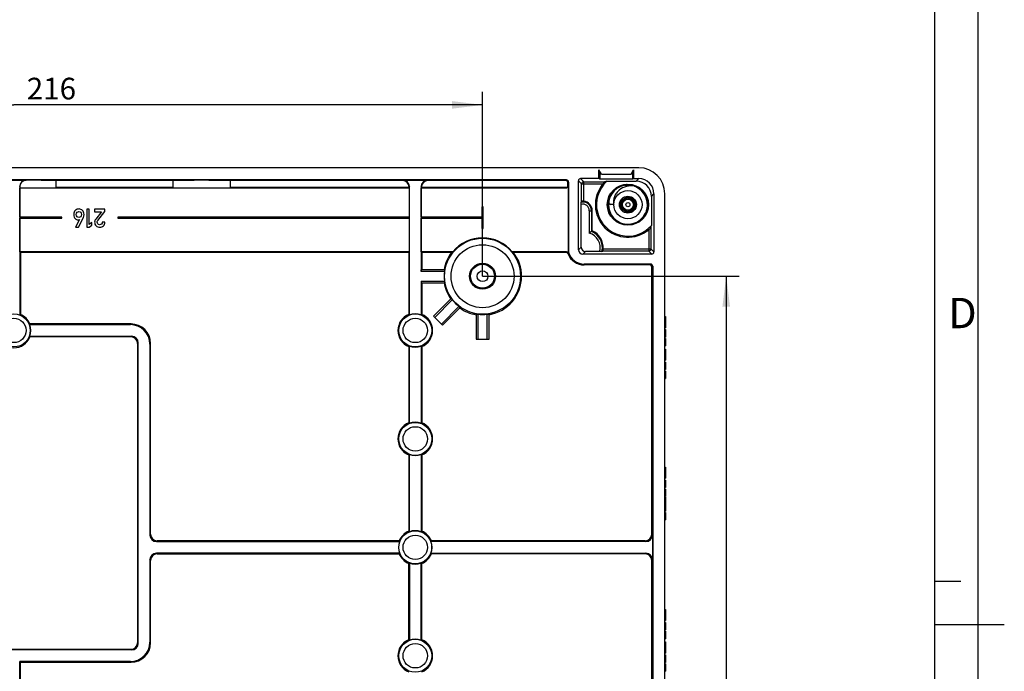
# Model space of a CAD drawing. Units: millimetres. Extents: x -3 to 844, y 0 to 594.
# Drawn here: x 731 to 844, y 287 to 362 of the extents above; entities that cross this region are included whole.
import ezdxf

# ---------------------------------------------------------------- set-up
doc = ezdxf.new("R2010")
doc.units = ezdxf.units.MM
doc.header["$LTSCALE"] = 46.255
doc.layers.get('0').update_dxf_attribs({"linetype": 'CONTINUOUS'})
for name, color, linetype in [('KASTEN-ENDSTDXF_CONTINUOUS_LINE', 7, 'CONTINUOUS'), ('M-740-402-01-3803_DXF_DIMENSION', 7, 'CONTINUOUS'), ('M-740-402-01-3803_DXF_FORMAT', 7, 'CONTINUOUS'), ('SCHRAUBE-107DXF_CONTINUOUS_LINE', 7, 'CONTINUOUS')]:
    doc.layers.add(name, color=color, linetype=linetype)
doc.styles.get("Standard").update_dxf_attribs({"font": 'txt', "width": 0.7})
doc.styles.add('TEXTSTYLE_5', font='txt', dxfattribs={"width": 0.714286})
doc.dimstyles.new('DIMSTYLE_1', dxfattribs={"dimtxt": 2.5, "dimasz": 3.5, "dimexe": 1.5, "dimexo": 0, "dimtad": 1, "dimdec": 3, "dimlfac": 2, "dimdsep": 46, "dimtxsty": 'Standard', "dimblk": '_FILLED', "dimblk1": '_FILLED', "dimblk2": '_FILLED', "dimcen": 0.09, "dimclrt": 5, "dimadec": 0, "dimazin": 0, "dimtp": 0.5, "dimtm": 0.5, "dimtfac": 1, "dimtdec": 3, "dimtofl": 0, "dimtmove": 0, "dimatfit": 3, "dimldrblk": '_FILLED', "dimfxl": 1, "dimtolj": 1, "dimarcsym": 0})

# ---------------------------------------------------------------- blocks, each defined once
blk = doc.blocks.new('_FILLED')
at = {"color": 0, "linetype": 'ByBlock'}
blk.add_solid([(0, 0), (-1, 0.125), (-1, -0.125)], dxfattribs=at)
blk = doc.blocks.new('*D12')
at = {"layer": 'M-740-402-01-3803_DXF_DIMENSION', "color": 2, "linetype": 'Continuous', "transparency": 16777216}
for p, q in [((675.89, 332.14), (675.89, 353.39)), ((783.89, 332.14), (783.89, 353.39)), ((675.89, 351.89), (729.89, 351.89)), ((783.89, 351.89), (729.89, 351.89))]:
    blk.add_line(p, q, dxfattribs=at)
at = {"layer": 'M-740-402-01-3803_DXF_DIMENSION', "color": 2, "linetype": 'Continuous', "transparency": 16777216, "xscale": 3.5, "yscale": 3.5, "zscale": 3.5, "rotation": 180}
blk.add_blockref('_FILLED', (675.89, 351.89), dxfattribs=at)
at = {"layer": 'M-740-402-01-3803_DXF_DIMENSION', "color": 2, "linetype": 'Continuous', "transparency": 16777216, "xscale": 3.5, "yscale": 3.5, "zscale": 3.5}
blk.add_blockref('_FILLED', (783.89, 351.89), dxfattribs=at)
at = {"layer": 'M-740-402-01-3803_DXF_DIMENSION', "color": 5, "linetype": 'Continuous', "transparency": 16777216, "insert": (734.22, 355.02), "char_height": 2.5, "width": 8.0357, "attachment_point": 2, "line_spacing_factor": 0.9}
blk.add_mtext('216', dxfattribs=at)
blk = doc.blocks.new('*D13')
at = {"layer": 'M-740-402-01-3803_DXF_DIMENSION', "color": 2, "linetype": 'Continuous', "transparency": 16777216}
for p, q in [((783.89, 332.14), (813.47, 332.14)), ((811.97, 332.14), (811.97, 269.64)), ((811.97, 207.14), (811.97, 269.64)), ((783.89, 207.14), (813.47, 207.14))]:
    blk.add_line(p, q, dxfattribs=at)
at = {"layer": 'M-740-402-01-3803_DXF_DIMENSION', "color": 2, "linetype": 'Continuous', "transparency": 16777216, "xscale": 3.5, "yscale": 3.5, "zscale": 3.5}
for p, rotation in [((811.97, 332.14), 90), ((811.97, 207.14), 270)]:
    blk.add_blockref('_FILLED', p, dxfattribs=dict(at, rotation=rotation))
at = {"layer": 'M-740-402-01-3803_DXF_DIMENSION', "color": 5, "linetype": 'Continuous', "transparency": 16777216, "insert": (808.84, 271.04), "char_height": 2.5, "width": 8.5714, "attachment_point": 2, "rotation": 90, "line_spacing_factor": 0.9}
blk.add_mtext('250', dxfattribs=at)

msp = doc.modelspace()

# ---------------------------------------------------------------- linework, layer by layer
at = {"layer": 'KASTEN-ENDSTDXF_CONTINUOUS_LINE', "color": 7, "linetype": 'Continuous'}
for p, q in [((801.89268, 344.64168), (657.89268, 344.64168)), ((797.29268, 343.39168), (797.29268, 344.39168)), ((797.5814, 343.89168), (797.29268, 344.39168)), ((797.4236, 344.16496), (797.4236, 343.32622)), ((797.5814, 343.89168), (801.00396, 343.89168)), ((801.00396, 343.89168), (801.29268, 344.39168)), ((801.16177, 344.16496), (801.16177, 343.32622)), ((801.29268, 344.39168), (801.29268, 343.39168)), ((793.5476, 343.24644), (666.23777, 343.24644)), ((728.47171, 343.22025), (731.31366, 343.22025)), ((734.71425, 343.1766), (734.71425, 342.35675)), ((748.22223, 343.1766), (734.71425, 343.1766)), ((748.22223, 343.1766), (748.22223, 342.35675)), ((754.81314, 343.1766), (754.81314, 342.35675)), ((774.67806, 343.1766), (754.81314, 343.1766)), ((774.72171, 343.22025), (777.56366, 343.22025)), ((793.47776, 343.1766), (777.60731, 343.1766)), ((793.7276, 342.6066), (793.7276, 342.92675)), ((793.79745, 342.99659), (793.79745, 334.90657)), ((794.94268, 335.19166), (794.94268, 343.14169)), ((797.29268, 343.39168), (795.19267, 343.39168)), ((795.3005, 340.77405), (795.3005, 342.78386)), ((795.5505, 343.03385), (797.98551, 343.03385)), ((797.4236, 343.32622), (797.29268, 343.39168)), ((801.16177, 343.32622), (797.4236, 343.32622)), ((798.22755, 343.09496), (801.59604, 343.09496)), ((800.25768, 342.60678), (800.25768, 342.73222)), ((800.51642, 342.63566), (800.50603, 342.66973)), ((801.02768, 342.64109), (801.02768, 342.60809)), ((801.29268, 343.39168), (801.16177, 343.32622)), ((801.29268, 343.39168), (801.89275, 343.39168)), ((730.56411, 342.4707), (730.56411, 327.69197)), ((730.57866, 342.32766), (730.57284, 342.32183)), ((730.57284, 338.96668), (730.57284, 342.32183)), ((730.57284, 342.32183), (775.46253, 342.32183)), ((730.57866, 342.45615), (730.57866, 342.32766)), ((748.22223, 342.35675), (734.71425, 342.35675)), ((775.4276, 342.35675), (754.81314, 342.35675)), ((775.4276, 342.42705), (775.4276, 342.35675)), ((775.4276, 342.35675), (775.46253, 342.32183)), ((775.46253, 338.96668), (775.46253, 342.32183)), ((775.47126, 327.69197), (775.47126, 342.4707)), ((776.81411, 342.4707), (776.81411, 332.69168)), ((776.85776, 342.35675), (776.82284, 342.32183)), ((776.82284, 338.96668), (776.82284, 342.32183)), ((776.82284, 342.32183), (793.51268, 342.32183)), ((776.85776, 342.42705), (776.85776, 342.35675)), ((793.47776, 342.35675), (776.85776, 342.35675)), ((793.76253, 342.57168), (793.76253, 334.96152)), ((803.64268, 341.64174), (803.64268, 334.94167)), ((804.89268, 269.76668), (804.89268, 341.64168)), ((795.25467, 335.50364), (795.25467, 340.42227)), ((803.34597, 341.34503), (803.34597, 337.97654)), ((738.28853, 339.87235), (738.28853, 337.79952)), ((738.58668, 339.87235), (738.28853, 339.87235)), ((738.58668, 338.11328), (738.58668, 339.87235)), ((739.19575, 339.8681), (739.19575, 339.57279)), ((740.37557, 339.8681), (739.19575, 339.8681)), ((739.19575, 339.57279), (739.98513, 339.57279)), ((739.98513, 339.57279), (739.31927, 338.73797)), ((739.56631, 338.57754), (740.37557, 339.58982)), ((740.37557, 339.58982), (740.37557, 339.8681)), ((783.81768, 340.14168), (783.81768, 338.96668)), ((783.96768, 340.14168), (783.81768, 340.14168)), ((783.96768, 337.64168), (783.96768, 340.14168)), ((796.53869, 337.35936), (796.53869, 339.69168)), ((735.40784, 338.96668), (730.57284, 338.96668)), ((730.57284, 334.96152), (730.57284, 338.81668)), ((730.57284, 338.81668), (735.40784, 338.81668)), ((735.40784, 338.81668), (735.40784, 338.96668)), ((737.44236, 338.67834), (737.01217, 337.80235)), ((737.34297, 337.80235), (737.89952, 338.91544)), ((738.88199, 338.32908), (738.58668, 338.11328)), ((738.88199, 338.0139), (738.88199, 338.32908)), ((740.37557, 338.37735), (740.07884, 338.37735)), ((741.87557, 338.96668), (741.87557, 338.81668)), ((775.46253, 338.96668), (741.87557, 338.96668)), ((741.87557, 338.81668), (775.46253, 338.81668)), ((775.46253, 334.96152), (775.46253, 338.81668)), ((783.81768, 338.96668), (776.82284, 338.96668)), ((776.82284, 334.96152), (776.82284, 338.81668)), ((776.82284, 338.81668), (783.81768, 338.81668)), ((783.81768, 338.81668), (783.81768, 337.64168)), ((737.01217, 337.80235), (737.34297, 337.80235)), ((738.28853, 337.79952), (738.58668, 337.79952)), ((738.58668, 337.79952), (738.88199, 338.0139)), ((783.81768, 337.64168), (783.96768, 337.64168)), ((803.28486, 337.7345), (803.28486, 335.29949)), ((730.64268, 334.89168), (730.57284, 334.96152)), ((775.46253, 334.96152), (730.57284, 334.96152)), ((730.64268, 334.89168), (730.64268, 327.74573)), ((775.39268, 334.89168), (730.64268, 334.89168)), ((775.39268, 334.89168), (775.46253, 334.96152)), ((775.39268, 334.89168), (775.39268, 327.74573)), ((780.47584, 334.96152), (776.82284, 334.96152)), ((776.89268, 334.89168), (776.82284, 334.96152)), ((776.89268, 334.89168), (776.89268, 332.89168)), ((780.33073, 334.89168), (776.89268, 334.89168)), ((793.56143, 334.96152), (787.30952, 334.96152)), ((793.5127, 334.89168), (787.45464, 334.89168)), ((803.39269, 334.69168), (795.44267, 334.69168)), ((797.39143, 335.00366), (795.75465, 335.00366)), ((803.03487, 335.0495), (797.74727, 335.0495)), ((803.2476, 333.54644), (795.61557, 333.54644)), ((776.81411, 332.69168), (776.82621, 332.89168)), ((779.50553, 332.69168), (776.81411, 332.69168)), ((779.52306, 332.89168), (776.82621, 332.89168)), ((803.14284, 333.44168), (795.61557, 333.44168)), ((803.39268, 302.39122), (803.39268, 333.19183)), ((803.49745, 333.29659), (803.49745, 277.48575)), ((776.81411, 331.59168), (776.81411, 327.69197)), ((776.81411, 331.59168), (776.82621, 331.39168)), ((776.81411, 331.59168), (779.50552, 331.59168)), ((776.82621, 331.39168), (779.52306, 331.39168)), ((776.89268, 331.39168), (776.89268, 327.74573)), ((780.27256, 329.58221), (778.23583, 327.54548)), ((780.40167, 329.42848), (778.37725, 327.40406)), ((779.15507, 326.62624), (781.17959, 328.65076)), ((779.29649, 326.48482), (781.33322, 328.52155)), ((778.23583, 327.54548), (779.29649, 326.48482)), ((783.14268, 327.77205), (783.14268, 324.89168)), ((783.34268, 327.75462), (783.34268, 324.89168)), ((784.44268, 324.89168), (784.44268, 327.7548)), ((784.64268, 324.89168), (784.64268, 327.77205)), ((804.89268, 327.49168), (804.96768, 327.49168)), ((804.89268, 327.26431), (804.96768, 327.26431)), ((804.89268, 326.94538), (804.96768, 326.94538)), ((804.89268, 326.75608), (804.96768, 326.75608)), ((804.96768, 327.49168), (804.96768, 326.44229)), ((731.69298, 326.5631), (743.31548, 326.5631)), ((743.39405, 326.64168), (731.74673, 326.64168)), ((804.89268, 326.43818), (804.96768, 326.43818)), ((804.89268, 326.21081), (804.96768, 326.21081)), ((804.89268, 325.9855), (804.96768, 325.9855)), ((804.96768, 326.43818), (804.96768, 326.21081)), ((804.96768, 325.9855), (804.96768, 325.13056)), ((731.69298, 325.22025), (743.47171, 325.22025)), ((743.39314, 325.14168), (731.74673, 325.14168)), ((744.22126, 289.81265), (744.22126, 324.4707)), ((783.14268, 324.89168), (784.64268, 324.89168)), ((804.89268, 325.13056), (804.96768, 325.13056)), ((804.89268, 324.96184), (804.96768, 324.96184)), ((804.96768, 324.96184), (804.96768, 324.10999)), ((744.14268, 324.39213), (744.14268, 289.89122)), ((745.56411, 324.31447), (745.56411, 302.31265)), ((745.64268, 302.39122), (745.64268, 324.39305)), ((775.39268, 324.03763), (775.39268, 315.24573)), ((775.47126, 315.19197), (775.47126, 324.09138)), ((776.81411, 324.09138), (776.81411, 315.19197)), ((776.89268, 324.03763), (776.89268, 315.24573)), ((804.89268, 324.10999), (804.96768, 324.10999)), ((804.89268, 323.74168), (804.96768, 323.74168)), ((804.89268, 323.51431), (804.96768, 323.51431)), ((804.96768, 323.74168), (804.96768, 322.69229)), ((804.89268, 323.19538), (804.96768, 323.19538)), ((804.89268, 323.00608), (804.96768, 323.00608)), ((804.89268, 322.68818), (804.96768, 322.68818)), ((804.89268, 322.46081), (804.96768, 322.46081)), ((804.89268, 322.2355), (804.96768, 322.2355)), ((804.96768, 322.68818), (804.96768, 322.46081)), ((804.96768, 322.2355), (804.96768, 321.38056)), ((804.89268, 321.38056), (804.96768, 321.38056)), ((804.89268, 321.21184), (804.96768, 321.21184)), ((804.96768, 321.21184), (804.96768, 320.35999)), ((804.89268, 320.35999), (804.96768, 320.35999)), ((775.39268, 311.53763), (775.39268, 302.74573)), ((775.47126, 302.69197), (775.47126, 311.59138)), ((776.81411, 311.59138), (776.81411, 302.69197)), ((776.89268, 311.53763), (776.89268, 302.74573)), ((804.89268, 310.14168), (804.96768, 310.14168)), ((804.89268, 309.91431), (804.96768, 309.91431)), ((804.96768, 310.14168), (804.96768, 309.09229)), ((804.89268, 309.59538), (804.96768, 309.59538)), ((804.89268, 309.40608), (804.96768, 309.40608)), ((804.89268, 309.08818), (804.96768, 309.08818)), ((804.89268, 308.86081), (804.96768, 308.86081)), ((804.89268, 308.6355), (804.96768, 308.6355)), ((804.96768, 309.08818), (804.96768, 308.86081)), ((804.96768, 308.6355), (804.96768, 307.78056)), ((804.89268, 307.78056), (804.96768, 307.78056)), ((804.89268, 307.6139), (804.96768, 307.6139)), ((804.96768, 307.6139), (804.96768, 306.75874)), ((804.89268, 306.75793), (804.96768, 306.75793)), ((804.89268, 306.66328), (804.96768, 306.66328)), ((804.89268, 306.49867), (804.96768, 306.49867)), ((804.96768, 306.66328), (804.96768, 305.99558)), ((804.89268, 305.99558), (804.96768, 305.99558)), ((804.89268, 305.95238), (804.96768, 305.95238)), ((804.96768, 305.95238), (804.96768, 305.07172)), ((804.89268, 305.07172), (804.96768, 305.07172)), ((804.89268, 304.90093), (804.96768, 304.90093)), ((804.89268, 304.046), (804.96768, 304.046)), ((804.96768, 304.90093), (804.96768, 304.046)), ((803.47126, 302.31265), (803.47126, 299.4707)), ((746.31366, 301.5631), (774.34239, 301.5631)), ((774.28863, 301.64168), (746.39223, 301.64168)), ((802.72171, 301.5631), (777.94298, 301.5631)), ((802.64314, 301.64168), (777.99673, 301.64168)), ((774.34239, 300.22025), (746.31366, 300.22025)), ((746.39223, 300.14168), (774.28863, 300.14168)), ((777.94298, 300.22025), (802.72171, 300.22025)), ((802.64314, 300.14168), (777.99673, 300.14168)), ((745.56411, 299.4707), (745.56411, 289.96888)), ((745.64268, 289.8903), (745.64268, 299.39213)), ((775.39268, 290.24573), (775.39268, 299.03763)), ((775.47126, 299.09138), (775.47126, 290.19197)), ((776.81411, 290.19197), (776.81411, 299.09138)), ((776.89268, 290.24573), (776.89268, 299.03763)), ((803.39268, 279.14137), (803.39268, 299.39213)), ((804.89268, 293.74168), (804.96768, 293.74168)), ((804.89268, 293.51431), (804.96768, 293.51431)), ((804.89268, 293.19538), (804.96768, 293.19538)), ((804.89268, 293.00608), (804.96768, 293.00608)), ((804.96768, 293.74168), (804.96768, 293.51431)), ((804.96768, 293.49127), (804.96768, 292.69229)), ((804.89268, 292.68818), (804.96768, 292.68818)), ((804.89268, 292.46081), (804.96768, 292.46081)), ((804.89268, 292.2355), (804.96768, 292.2355)), ((804.96768, 292.68818), (804.96768, 292.46081)), ((804.96768, 292.2355), (804.96768, 291.38056)), ((804.89268, 291.38056), (804.96768, 291.38056)), ((804.89268, 291.21184), (804.96768, 291.21184)), ((804.96768, 291.21184), (804.96768, 290.35999)), ((804.89268, 290.35999), (804.96768, 290.35999)), ((804.89268, 289.99168), (804.96768, 289.99168)), ((804.89268, 289.76431), (804.96768, 289.76431)), ((804.89268, 289.44538), (804.96768, 289.44538)), ((804.96768, 289.99168), (804.96768, 288.94229)), ((743.47171, 289.0631), (716.31366, 289.0631)), ((716.39223, 289.14168), (743.39314, 289.14168)), ((804.89268, 289.25608), (804.96768, 289.25608)), ((804.89268, 288.93818), (804.96768, 288.93818)), ((804.89268, 288.71081), (804.96768, 288.71081)), ((804.89268, 288.4855), (804.96768, 288.4855)), ((804.96768, 288.93818), (804.96768, 288.71081)), ((804.96768, 288.4855), (804.96768, 287.63056)), ((730.56411, 277.69197), (730.56411, 287.72025)), ((730.64268, 287.64168), (730.56411, 287.72025)), ((743.31548, 287.72025), (730.56411, 287.72025)), ((730.64268, 277.74573), (730.64268, 287.64168)), ((730.64268, 287.64168), (743.39405, 287.64168)), ((804.89268, 287.63056), (804.96768, 287.63056)), ((804.89268, 287.46184), (804.96768, 287.46184)), ((804.96768, 287.46184), (804.96768, 286.60999)), ((804.89268, 286.60999), (804.96768, 286.60999))]:
    msp.add_line(p, q, dxfattribs=at)
at = {"layer": 'KASTEN-ENDSTDXF_CONTINUOUS_LINE', "color": 9, "linetype": 'Continuous'}
for p, q in [((731.33019, 343.20371), (731.31366, 343.22025)), ((774.72171, 343.22025), (774.67806, 343.1766)), ((777.60731, 343.1766), (777.56366, 343.22025)), ((793.5476, 343.24644), (793.47776, 343.1766)), ((793.79745, 342.99659), (793.7276, 342.92675)), ((793.76253, 342.57168), (793.7276, 342.6066)), ((795.3005, 342.78386), (794.94268, 343.14169)), ((795.5505, 343.03385), (795.19267, 343.39168)), ((795.3005, 342.78386), (797.75278, 342.78386)), ((795.5505, 340.78236), (795.5505, 343.03385)), ((801.59604, 343.09496), (801.89275, 343.39168)), ((730.57866, 342.45615), (730.56411, 342.4707)), ((775.47126, 342.4707), (775.4276, 342.42705)), ((776.85776, 342.42705), (776.81411, 342.4707)), ((793.51268, 342.32183), (793.47776, 342.35675)), ((803.34597, 341.34503), (803.64268, 341.64174)), ((796.19701, 339.69168), (796.19701, 337.12194)), ((796.19701, 339.69168), (796.53869, 339.69168)), ((796.44697, 339.69168), (796.44697, 337.29861)), ((803.03487, 337.50177), (803.03487, 335.0495)), ((795.25467, 335.50364), (794.94268, 335.19166)), ((795.75465, 335.00366), (795.44267, 334.69168)), ((797.78386, 335.29949), (803.28486, 335.29949)), ((803.03487, 335.0495), (803.39269, 334.69168)), ((803.28486, 335.29949), (803.64268, 334.94167)), ((795.61557, 333.54644), (795.61557, 333.44168)), ((803.2476, 333.54644), (803.14284, 333.44168)), ((803.49745, 333.29659), (803.39268, 333.19183)), ((743.31548, 326.5631), (743.39405, 326.64168)), ((743.39314, 325.14168), (743.47171, 325.22025)), ((744.14268, 324.39213), (744.22126, 324.4707)), ((804.89268, 324.83247), (804.96768, 324.83247)), ((804.89268, 324.53591), (804.96768, 324.53591)), ((745.56411, 324.31447), (745.64268, 324.39305)), ((804.89268, 324.24039), (804.96768, 324.24039)), ((804.89268, 321.08247), (804.96768, 321.08247)), ((804.89268, 320.78591), (804.96768, 320.78591)), ((804.89268, 320.49039), (804.96768, 320.49039)), ((804.89268, 307.45562), (804.96768, 307.45562)), ((804.89268, 307.17563), (804.96768, 307.17563)), ((804.89268, 306.97993), (804.96768, 306.97993)), ((804.89268, 306.8507), (804.96768, 306.8507)), ((804.89268, 306.78056), (804.96768, 306.78056)), ((804.89268, 305.80114), (804.96768, 305.80114)), ((804.89268, 305.52645), (804.96768, 305.52645)), ((804.89268, 305.20339), (804.96768, 305.20339)), ((745.64268, 302.39122), (745.56411, 302.31265)), ((803.47126, 302.31265), (803.39268, 302.39122)), ((746.39223, 301.64168), (746.31366, 301.5631)), ((802.72171, 301.5631), (802.64314, 301.64168)), ((746.39223, 300.14168), (746.31366, 300.22025)), ((802.64314, 300.14168), (802.72171, 300.22025)), ((745.64268, 299.39213), (745.56411, 299.4707)), ((803.39268, 299.39213), (803.47126, 299.4707)), ((804.89268, 291.08247), (804.96768, 291.08247)), ((804.89268, 290.78591), (804.96768, 290.78591)), ((804.89268, 290.49039), (804.96768, 290.49039)), ((744.14268, 289.89122), (744.22126, 289.81265)), ((745.56411, 289.96888), (745.64268, 289.8903)), ((743.39314, 289.14168), (743.47171, 289.0631)), ((743.31548, 287.72025), (743.39405, 287.64168)), ((804.89268, 287.33247), (804.96768, 287.33247)), ((804.89268, 287.03591), (804.96768, 287.03591)), ((804.89268, 286.74039), (804.96768, 286.74039))]:
    msp.add_line(p, q, dxfattribs=at)
at = {"layer": 'KASTEN-ENDSTDXF_CONTINUOUS_LINE', "color": 7, "linetype": 'Continuous'}
for centre, radius in [((800.64268, 340.39168), 2.375), ((783.89268, 332.14168), 1.5), ((783.89268, 332.14168), 1.375), ((783.89268, 332.14168), 0.625)]:
    msp.add_circle(centre, radius, dxfattribs=at)
at = {"layer": 'KASTEN-ENDSTDXF_CONTINUOUS_LINE', "color": 9, "linetype": 'Continuous'}
for centre, radius in [((783.89268, 332.14168), 4.37686), ((783.89268, 332.14168), 3.62731), ((729.89268, 325.89168), 1.90685), ((729.89268, 325.89168), 1.40712), ((776.14268, 325.89168), 1.90685), ((776.14268, 325.89168), 1.40712), ((776.14268, 313.39168), 1.90685), ((776.14268, 313.39168), 1.40712), ((776.14268, 300.89168), 1.90685), ((776.14268, 300.89168), 1.40712), ((776.14268, 288.39168), 1.90685), ((776.14268, 288.39168), 1.40712)]:
    msp.add_circle(centre, radius, dxfattribs=at)
at = {"layer": 'KASTEN-ENDSTDXF_CONTINUOUS_LINE', "color": 7, "linetype": 'Continuous'}
for centre, radius, start, end in [((801.89268, 341.64168), 3, 0, 90), ((795.55044, 342.78392), 0.24994, 89.9874998, 180.0125002), ((800.64268, 340.39168), 3.75155, 140.3829233, 309.6170767), ((800.64268, 340.39168), 3.625, 131.7777996, 318.2222004), ((801.44196, 329.85301), 13.62651, 103.644323, 104.6939867), ((802.63644, 337.35807), 8.09227, 155.0308943, 155.7740956), ((795.44268, 339.69168), 1.096, 0, 84.3548264), ((800.12809, 331.82509), 6.59622, 123.9220919, 126.5810846), ((800.59193, 331.13997), 7.42358, 123.0927062, 123.9417593), ((795.69268, 335.44168), 2.096, 356.1101744, 66.1948981), ((790.10402, 341.19095), 13.62651, 345.3060133, 346.355677), ((783.89268, 332.14168), 4.43016, 39.5320916, 140.4679084), ((783.89268, 332.14168), 4.5, 142.330113, 170.4059318), ((784.70099, 325.99715), 9.91018, 115.2357824, 116.1668694), ((783.08437, 325.99715), 9.91018, 63.8331306, 64.7642176), ((783.89268, 332.14168), 4.5, 0, 37.669887), ((793.51277, 334.64192), 0.24975, 20.8101481, 90.0146751), ((793.56149, 334.71176), 0.24975, 19.5488394, 90.0154451), ((795.61557, 335.44168), 2, 200.8248228, 270), ((795.61557, 335.44168), 1.89524, 196.400199, 270), ((791.79478, 348.30442), 14.53014, 293.7597156, 294.1837668), ((803.03493, 335.29943), 0.24994, 269.9874998, 0.0125002), ((783.89268, 332.14168), 4.42143, 172.8543362, 187.1456494), ((783.91264, 332.40624), 4.41634, 173.689431, 176.294314), ((783.89268, 332.14168), 4.5, 189.5940682, 215.4059318), ((783.91261, 331.8773), 4.41634, 183.7082264, 186.3131229), ((783.89268, 332.14168), 4.5, 279.5940682, 360), ((783.73207, 332.35663), 4.43459, 218.7284972, 221.3225261), ((783.89268, 332.14168), 4.42143, 217.8541454, 232.1460831), ((784.11355, 331.98323), 4.43998, 228.6388107, 231.2295337), ((783.89268, 332.14168), 4.5, 234.5940682, 260.4059318), ((734.5239, 321.9881), 6.94364, 123.9839128, 124.769457), ((729.89268, 325.89168), 2, 22.0243128, 67.9756872), ((776.14268, 325.89168), 2, 112.0243128, 247.9756872), ((771.51147, 321.9881), 6.94364, 55.230543, 56.0160872), ((776.14268, 325.89168), 1.92143, 69.5467939, 110.4532061), ((780.7739, 321.9881), 6.94364, 123.9839128, 124.769457), ((776.14268, 325.89168), 2, 292.0243128, 67.9756872), ((783.62751, 332.18008), 4.43461, 263.7234725, 266.3175113), ((783.89268, 332.14168), 4.42143, 262.8541739, 277.1461186), ((784.16138, 332.18584), 4.43996, 273.6325676, 276.2232792), ((725.98911, 330.52289), 6.94364, 325.230543, 326.0160872), ((729.89268, 325.89168), 1.92143, 339.5467939, 20.4532061), ((729.89268, 325.89168), 2, 202.0243128, 337.9756872), ((725.98911, 321.26046), 6.94364, 33.9839128, 34.769457), ((771.51147, 329.79525), 6.94364, 303.9839128, 304.769457), ((776.14268, 325.89168), 1.92143, 249.5467939, 290.4532061), ((780.7739, 329.79525), 6.94364, 235.230543, 236.0160872), ((776.14268, 313.39168), 2, 112.0243128, 247.9756872), ((771.51147, 309.4881), 6.94364, 55.230543, 56.0160872), ((776.14268, 313.39168), 1.92143, 69.5467939, 110.4532061), ((780.7739, 309.4881), 6.94364, 123.9839128, 124.769457), ((776.14268, 313.39168), 2, 292.0243128, 67.9756872), ((771.51147, 317.29525), 6.94364, 303.9839128, 304.769457), ((776.14268, 313.39168), 1.92143, 249.5467939, 290.4532061), ((780.7739, 317.29525), 6.94364, 235.230543, 236.0160872), ((776.14268, 300.89168), 2, 112.0243128, 157.9756872), ((771.51147, 296.9881), 6.94364, 55.230543, 56.0160872), ((776.14268, 300.89168), 1.92143, 69.5467939, 110.4532061), ((780.7739, 296.9881), 6.94364, 123.9839128, 124.769457), ((776.14268, 300.89168), 2, 22.0243128, 67.9756872), ((776.14268, 300.89168), 1.92143, 159.5467939, 200.4532061), ((780.04626, 305.52289), 6.94364, 213.9839128, 214.769457), ((772.23911, 305.52289), 6.94364, 325.230543, 326.0160872), ((776.14268, 300.89168), 1.92143, 339.5467939, 20.4532061), ((780.04626, 296.26046), 6.94364, 145.230543, 146.0160872), ((776.14268, 300.89168), 2, 202.0243128, 247.9756872), ((776.14268, 300.89168), 2, 292.0243128, 337.9756872), ((772.23911, 296.26046), 6.94364, 33.9839128, 34.769457), ((771.51147, 304.79525), 6.94364, 303.9839128, 304.769457), ((776.14268, 300.89168), 1.92143, 249.5467939, 290.4532061), ((780.7739, 304.79525), 6.94364, 235.230543, 236.0160872), ((776.14268, 288.39168), 2, 112.0243128, 247.9756872), ((771.51147, 284.4881), 6.94364, 55.230543, 56.0160872), ((776.14268, 288.39168), 1.92143, 69.5467939, 110.4532061), ((780.7739, 284.4881), 6.94364, 123.9839128, 124.769457), ((776.14268, 288.39168), 2, 292.0243128, 67.9756872)]:
    msp.add_arc(centre, radius, start, end, dxfattribs=at)
at = {"layer": 'KASTEN-ENDSTDXF_CONTINUOUS_LINE', "color": 9, "linetype": 'Continuous'}
for centre, radius, start, end in [((800.64376, 340.38749), 2.28645, 99.7211806, 109.4260331), ((800.64251, 340.39277), 2.2811, 72.5639167, 80.2787749), ((800.64269, 340.39166), 2.28216, 109.4355958, 163.9297663), ((800.64053, 340.38487), 2.28923, 65.332936, 72.5758232), ((800.64282, 340.39188), 2.2819, 8.014163, 65.3118545), ((795.44268, 339.69168), 0.75433, 0, 104.4316297), ((795.44268, 339.69168), 1.00429, 0, 100.665639), ((800.64312, 340.39149), 2.28258, 174.5395434, 180.3153727), ((800.64184, 340.39168), 2.28131, 180.3202846, 184.1489849), ((800.64983, 340.39098), 2.28931, 173.0296159, 174.5426961), ((800.64817, 340.39118), 2.28764, 172.0710403, 173.029599), ((800.64067, 340.39211), 2.28009, 163.9265558, 172.0722096), ((800.63495, 340.39051), 2.28989, 0.3480364, 8.0207233), ((800.63999, 340.39249), 2.28484, 352.4430593, 0.2990491), ((800.64415, 340.3918), 2.28363, 184.1476467, 188.1909054), ((800.64271, 340.3917), 2.28218, 188.1937049, 241.1413089), ((800.64378, 340.39136), 2.28099, 251.3716826, 344.6929315), ((800.63564, 340.39259), 2.28917, 344.7171109, 352.4550931), ((800.64444, 340.39562), 2.28645, 241.150789, 251.3621343), ((795.69268, 335.44168), 1.75433, 345.5414619, 73.293051), ((795.69268, 335.44168), 2.00429, 347.4395693, 67.8930276), ((799.88592, 330.4975), 7.74123, 144.7844023, 145.4146866), ((798.63316, 330.95843), 6.17347, 141.57314, 142.335448)]:
    msp.add_arc(centre, radius, start, end, dxfattribs=at)
at = {"layer": 'KASTEN-ENDSTDXF_CONTINUOUS_LINE', "color": 7, "linetype": 'Continuous'}
for centre, major_axis, ratio, start_param, end_param in [((731.31457, 342.46979), (0.53098, -0.53098), 0.998782766, 2.356803478, 3.926381829), ((729.89268, 342.7139), (14.1, 0), 0.034920769, 1.221799752, 1.468668154), ((751.51768, 342.87104), (9.35, 0), 0.034920769, 1.210603496, 1.930989157), ((774.67715, 342.42614), (-0.53098, -0.53098), 0.998782766, 2.356803478, 3.926381829), ((774.7208, 342.46979), (0.53098, 0.53098), 0.998782766, -0.784789176, 0.784789176), ((777.56457, 342.46979), (-0.53098, 0.53098), 0.998782766, -0.784789176, 0.784789176), ((777.60822, 342.42614), (-0.53098, 0.53098), 0.998782766, -0.784789176, 0.784789176), ((793.47745, 342.92644), (-0.17699, -0.17699), 0.998782766, 2.356803478, 3.926381829), ((793.47745, 342.60691), (-0.17699, 0.17699), 0.998782766, 2.356803478, 3.926381829), ((793.54729, 342.99629), (0.17699, 0.17699), 0.998782766, -0.784789176, 0.784789176), ((795.19269, 343.14167), (0.17679, -0.17679), 0.999923851, 2.356232566, 3.926952741), ((801.5959, 341.3449), (-1.23753, -1.23753), 0.99992385, 2.356232566, 3.926952741), ((801.89262, 341.64161), (1.23753, 1.23753), 0.99992385, -0.785360087, 0.785360087), ((729.89268, 342.81945), (14.1, 0), 0.034920769, -1.522126076, -1.221799752), ((751.51768, 342.66231), (9.35, 0), 0.034920769, -1.930989157, -1.210603496), ((793.51237, 342.57199), (0.17699, -0.17699), 0.998782766, -0.784789176, 0.784789176), ((795.4427, 335.19169), (0.35358, 0.35358), 0.999923851, 2.356232566, 3.926952741), ((795.75469, 335.50368), (0.35358, 0.35358), 0.999923851, 2.356232566, 3.926952741), ((803.39267, 334.94169), (0.17679, -0.17679), 0.999923851, -0.785360087, 0.785360087), ((803.24729, 333.29629), (0.17699, 0.17699), 0.998782766, -0.784789176, 0.784789176), ((803.14253, 333.19152), (-0.17699, -0.17699), 0.998782766, 2.356803478, 3.926381829), ((743.31274, 324.31173), (1.59293, 1.59293), 0.998782766, -0.784789176, 0.784789176), ((743.39131, 324.3903), (1.59293, 1.59293), 0.998782766, -0.784789176, 0.784789176), ((743.39223, 324.39122), (0.53098, 0.53098), 0.998782766, -0.784789176, 0.784789176), ((743.4708, 324.46979), (0.53098, 0.53098), 0.998782766, -0.784789176, 0.784789176), ((746.31457, 302.31356), (0.53098, 0.53098), 0.998782766, -3.926381829, -2.356803478), ((746.39314, 302.39213), (-0.53098, -0.53098), 0.998782766, -0.784789176, 0.784789176), ((802.64223, 302.39213), (-0.53098, 0.53098), 0.998782766, 2.356803478, 3.926381829), ((802.7208, 302.31356), (0.53098, -0.53098), 0.998782766, -0.784789176, 0.784789176), ((746.31457, 299.46979), (-0.53098, 0.53098), 0.998782766, -0.784789176, 0.784789176), ((746.39314, 299.39122), (-0.53098, 0.53098), 0.998782766, -0.784789176, 0.784789176), ((802.64223, 299.39122), (0.53098, 0.53098), 0.998782766, -0.784789176, 0.784789176), ((802.7208, 299.46979), (0.53098, 0.53098), 0.998782766, -0.784789176, 0.784789176), ((743.31274, 289.97162), (1.59293, -1.59293), 0.998782766, -0.784789176, 0.784789176), ((743.39223, 289.89213), (0.53098, -0.53098), 0.998782766, -0.784789176, 0.784789176), ((743.39131, 289.89305), (1.59293, -1.59293), 0.998782766, -0.784789176, 0.784789176), ((743.4708, 289.81356), (-0.53098, 0.53098), 0.998782766, -3.926381829, -2.356803478)]:
    msp.add_ellipse(centre, major_axis=major_axis, ratio=ratio, start_param=start_param, end_param=end_param, dxfattribs=at)
for points, knots in [([(731.33019, 343.20371), (731.13907, 343.2044), (730.73953, 343.04664), (730.57866, 342.6477), (730.57866, 342.45615)], [0, 0, 0, 0, 0.499437188, 1, 1, 1, 1]), ([(797.98551, 343.03385), (797.97332, 343.03066), (797.949, 342.99244), (797.89209, 342.94566), (797.82509, 342.86795), (797.77703, 342.81316), (797.75278, 342.78386)], [0, 0, 0, 0, 0.110652624, 0.357495335, 0.666233768, 1, 1, 1, 1]), ([(800.44661, 342.75311), (800.4529, 342.75039), (800.48196, 342.7303), (800.49791, 342.69636), (800.50604, 342.6697)], [0, 0, 0, 0, 0.197387208, 1, 1, 1, 1]), ([(801.02768, 342.64112), (801.02768, 342.65132), (801.02946, 342.68125), (801.04437, 342.71798), (801.06429, 342.72465)], [0, 0, 0, 0, 0.32679139, 1, 1, 1, 1]), ([(795.25467, 340.42219), (795.25467, 340.45419), (795.2554, 340.51359), (795.25351, 340.59255), (795.2587, 340.64484), (795.2539, 340.67213), (795.25681, 340.67861)], [0, 0, 0, 0, 0.374279997, 0.696810699, 0.916854308, 1, 1, 1, 1]), ([(795.5505, 340.78236), (795.51889, 340.78549), (795.46116, 340.78736), (795.38052, 340.78875), (795.33622, 340.77479), (795.30333, 340.78012), (795.3005, 340.77405)], [0, 0, 0, 0, 0.379678418, 0.702247497, 0.919982431, 1, 1, 1, 1]), ([(803.03487, 337.50177), (803.06417, 337.52602), (803.11896, 337.57409), (803.19667, 337.64109), (803.24345, 337.698), (803.28167, 337.72231), (803.28486, 337.7345)], [0, 0, 0, 0, 0.333771372, 0.642516246, 0.889352141, 1, 1, 1, 1]), ([(793.79685, 334.79533), (793.79207, 334.80879), (793.78454, 334.83669), (793.76645, 334.87568), (793.75765, 334.9186), (793.76609, 334.94764), (793.76253, 334.96152)], [0, 0, 0, 0, 0.249500895, 0.502936596, 0.749763627, 1, 1, 1, 1]), ([(793.76253, 334.96139), (793.7649, 334.94042), (793.76271, 334.88382), (793.79126, 334.90684), (793.79745, 334.90657)], [0, 0, 0, 0, 0.773193002, 1, 1, 1, 1]), ([(797.649, 335.0058), (797.64243, 335.00291), (797.61496, 335.00765), (797.56232, 335.00253), (797.48308, 335.00438), (797.42351, 335.00366), (797.39145, 335.00366)], [0, 0, 0, 0, 0.08370686, 0.30431628, 0.626618553, 1, 1, 1, 1]), ([(797.74727, 335.0495), (797.75352, 335.0523), (797.75036, 335.08529), (797.76786, 335.12958), (797.77503, 335.20992), (797.7817, 335.26773), (797.78386, 335.29949)], [0, 0, 0, 0, 0.081228718, 0.299695502, 0.622505235, 1, 1, 1, 1])]:
    msp.add_open_spline(points, degree=3, knots=knots, dxfattribs=at)
for points in [[(736.9798, 339.73997), (736.85316, 339.6381), (736.78927, 339.46772), (736.78927, 339.22921)], [(736.78927, 339.22921), (736.78927, 339.02902), (736.84038, 338.88279), (736.94111, 338.79057)], [(737.40118, 339.89223), (737.24785, 339.89223), (737.10729, 339.84254), (736.9798, 339.73997)], [(737.08742, 339.25618), (737.08742, 339.38112), (737.12007, 339.46772), (737.18389, 339.51892)], [(737.17508, 338.99887), (737.11723, 339.05458), (737.08742, 339.14118), (737.08742, 339.25618)], [(737.18389, 339.51892), (737.24927, 339.57137), (737.316, 339.59692), (737.38415, 339.59692)], [(737.38415, 339.59692), (737.58291, 339.59692), (737.68229, 339.48334), (737.68229, 339.25618)], [(737.80049, 339.72508), (737.68087, 339.83686), (737.54884, 339.89223), (737.40118, 339.89223)], [(737.68229, 339.25618), (737.68229, 339.1426), (737.6539, 339.056), (737.59498, 338.99853)], [(737.97902, 339.26186), (737.97902, 339.45921), (737.91939, 339.61396), (737.80049, 339.72508)], [(737.89952, 338.91544), (737.95347, 339.0205), (737.97902, 339.13692), (737.97902, 339.26186)], [(736.94111, 338.79057), (737.04199, 338.69822), (737.15699, 338.65137), (737.28476, 338.65137)], [(737.38415, 338.91544), (737.3018, 338.91544), (737.23223, 338.94384), (737.17508, 338.99887)], [(737.28476, 338.65137), (737.34723, 338.65137), (737.39976, 338.66131), (737.44236, 338.67834)], [(737.59498, 338.99853), (737.5389, 338.94384), (737.46933, 338.91544), (737.38415, 338.91544)], [(739.31927, 338.73797), (739.23692, 338.63575), (739.19575, 338.51507), (739.19575, 338.37452)], [(739.19575, 338.37452), (739.19575, 338.21124), (739.25396, 338.07211), (739.36896, 337.95569)], [(739.49106, 338.37168), (739.49106, 338.40291), (739.49674, 338.43556), (739.50573, 338.46808)], [(739.56773, 338.17149), (739.51661, 338.23396), (739.49106, 338.30069), (739.49106, 338.37168)], [(739.50573, 338.46808), (739.5152, 338.50229), (739.53474, 338.53805), (739.56631, 338.57754)], [(739.77643, 338.07779), (739.68841, 338.07779), (739.61884, 338.10902), (739.56773, 338.17149)], [(739.98371, 338.15871), (739.92692, 338.10476), (739.85736, 338.07779), (739.77643, 338.07779)], [(740.07884, 338.37735), (740.07316, 338.28507), (740.0405, 338.21266), (739.98371, 338.15871)], [(740.20378, 337.95427), (740.31736, 338.06927), (740.37557, 338.20982), (740.37557, 338.37735)], [(739.36896, 337.95569), (739.48396, 337.83927), (739.62736, 337.78106), (739.79915, 337.78106)], [(739.79915, 337.78106), (739.95532, 337.78106), (740.0902, 337.83927), (740.20378, 337.95427)]]:
    msp.add_open_spline(points, degree=3, dxfattribs=at)
at = {"layer": 'M-740-402-01-3803_DXF_FORMAT', "color": 2, "linetype": 'Continuous'}
for p, q in [((841, 0), (841, 594)), ((836.01001, 297), (839.01001, 297)), ((836.00997, 291.99996), (844.00997, 291.99996))]:
    msp.add_line(p, q, dxfattribs=at)
at = {"layer": 'M-740-402-01-3803_DXF_FORMAT', "color": 7, "linetype": 'Continuous'}
msp.add_line((836.01001, 5), (836.01001, 589), dxfattribs=at)
at = {"layer": 'SCHRAUBE-107DXF_CONTINUOUS_LINE', "color": 7, "linetype": 'Continuous'}
for p, q in [((800.26768, 342.64168), (800.50604, 342.64168)), ((799.01768, 340.39168), (798.61875, 340.39168))]:
    msp.add_line(p, q, dxfattribs=at)
for radius in [1.625, 0.69892, 0.6272]:
    msp.add_circle((800.64268, 340.39168), radius, dxfattribs=at)
at = {"layer": 'SCHRAUBE-107DXF_CONTINUOUS_LINE', "color": 9, "linetype": 'Continuous'}
for radius in [0.97548, 0.84558, 0.82391, 0.23843]:
    msp.add_circle((800.64268, 340.39168), radius, dxfattribs=at)
at = {"layer": 'SCHRAUBE-107DXF_CONTINUOUS_LINE', "color": 7, "linetype": 'Continuous'}
for centre, radius, start, end in [((800.64268, 340.39167), 2.24999, 70.1922427, 244.5135706), ((800.96129, 340.33881), 2.21468, 78.4392478, 78.7052031), ((800.64548, 340.39959), 2.24161, 67.9758608, 70.1910083), ((800.64048, 340.3873), 2.25487, 64.2604004, 67.974996), ((800.63915, 340.38447), 2.25801, 62.5660406, 64.2613224), ((800.64273, 340.39169), 2.24995, 348.9578575, 62.562217), ((803.20622, 344.13415), 5.92039, 215.8801276, 219.2077247), ((800.64269, 340.39168), 2.24999, 247.4537769, 347.1783677), ((800.64886, 340.39027), 2.24367, 347.1785766, 348.0668843), ((800.64585, 340.3909), 2.24674, 348.0668811, 348.9575073), ((800.64421, 340.39517), 2.25381, 244.5167017, 247.452001)]:
    msp.add_arc(centre, radius, start, end, dxfattribs=at)
msp.add_open_spline([(801.39505, 342.51059), (801.08972, 342.57157), (800.44506, 342.56407), (799.72321, 342.20005), (799.29896, 341.73692), (799.07645, 341.31962), (798.97071, 340.85945), (798.98713, 340.54395), (799.01768, 340.39168)], degree=3, knots=[0, 0, 0, 0, 0.250147895, 0.499619757, 0.62500298, 0.750216699, 0.875226198, 1, 1, 1, 1], dxfattribs=at)

# ---------------------------------------------------------------- texts
at = {"layer": 'M-740-402-01-3803_DXF_FORMAT', "color": 5, "linetype": 'Continuous', "insert": (837.54995, 329.64313), "char_height": 3.493164, "width": 4.7407226, "attachment_point": 1, "line_spacing_factor": 0.9, "style": 'TEXTSTYLE_5'}
msp.add_mtext('\\Q0.000018724;D', dxfattribs=at)

# ---------------------------------------------------------------- dimensions: what is measured, and where the dimension line sits
at = {"layer": 'M-740-402-01-3803_DXF_DIMENSION', "color": 2, "linetype": 'Continuous'}
dim = msp.add_linear_dim(base=(783.89268, 351.89131), p1=(675.89268, 332.14168), p2=(783.89268, 332.14168), dimstyle='DIMSTYLE_1', dxfattribs=at)
dim.commit()
dim.dimension.update_dxf_attribs({"geometry": '*D12', "text_midpoint": (733.86705, 351.89131), "dimtype": 160})
dim = msp.add_linear_dim(base=(811.96768, 332.14168), p1=(783.89268, 207.14168), p2=(783.89268, 332.14168), angle=90, dimstyle='DIMSTYLE_1', dxfattribs=at)
dim.commit()
dim.dimension.update_dxf_attribs({"geometry": '*D13', "text_midpoint": (811.96768, 270.68293), "dimtype": 160})

doc.saveas('drawing.dxf')
